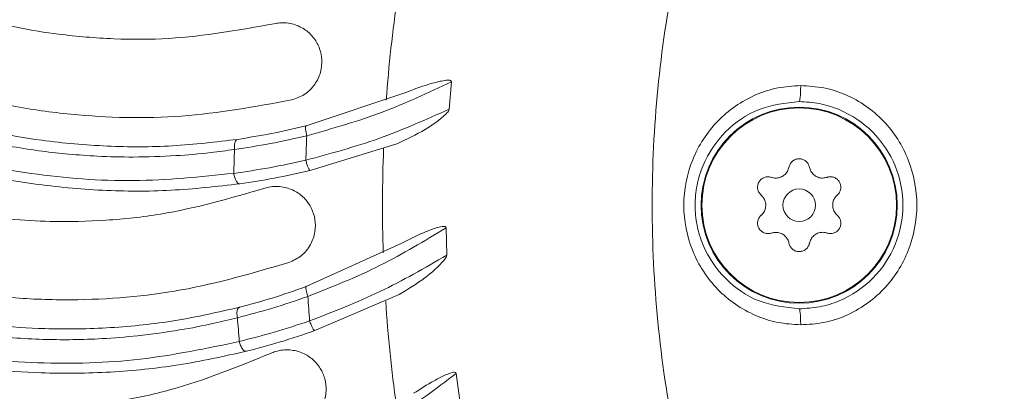
# Model space of a CAD drawing. Extents: x -149196 to 78196, y -57198 to 5012.
# Drawn here: x -147217 to -147169, y -28281 to -28263 of the extents above; entities that cross this region are included whole.
import ezdxf

# ---------------------------------------------------------------- set-up
doc = ezdxf.new("R2010")
doc.units = 0
doc.header["$LTSCALE"] = 0.13
doc.layers.get('0').update_dxf_attribs({"color": 253})
doc.layers.add('PPL-DIMS', color=132, linetype='Continuous', lineweight=9)
doc.layers.add('PPL-POOL SHELL', color=92, linetype='Continuous')
doc.styles.get("Standard").update_dxf_attribs({"font": 'sanss___.ttf'})
doc.dimstyles.new('METRIC 40', dxfattribs={"dimscale": 40, "dimtxt": 1.5, "dimasz": 2.5, "dimexe": 1.25, "dimexo": 0.625, "dimtad": 1, "dimdec": 0, "dimdsep": 46, "dimtxsty": 'Standard', "dimblk": 'ARCHTICK', "dimcen": 2.5, "dimdle": 1.25, "dimadec": 0, "dimazin": 0, "dimtfac": 1, "dimtdec": 0, "dimtmove": 0, "dimatfit": 3, "dimfxl": 1, "dimtfill": 1, "dimarcsym": 0})

# ---------------------------------------------------------------- blocks, each defined once
blk = doc.blocks.new('Drain (SDX)')
at = {"color": 7, "linetype": 'Continuous', "lineweight": 15}
for p, q in [((0.3747, -2.6486), (0.3228, -2.6555)), ((-0.1842, -2.6687), (-0.2364, -2.6645)), ((0.0958, -2.6733), (0.0434, -2.6746)), ((-0.2162, -2.752), (-0.1524, -2.943)), ((-0.0668, -2.9351), (-0.1186, -2.7673)), ((0.0726, -2.7595), (0.1561, -2.9428)), ((0.2404, -2.9261), (0.1713, -2.7645))]:
    blk.add_line(p, q, dxfattribs=at)
for centre, radius in [((0, 0), 5), ((0, -1.998), 0.188), ((0, -1.998), 0.1865), ((0, -1.998), 0.0312)]:
    blk.add_circle(centre, radius, dxfattribs=at)
for radius, start, end in [(2.7965, 261.7734, 265.8747), (2.7965, 273.7734, 277.8747), (2.7965, 267.7734, 271.8747), (2.9446, 267.408, 268.32), (2.9446, 273.408, 274.32), (3.082, 274.0132, 274.8645), (3.082, 268.0132, 268.8645)]:
    blk.add_arc((0, 0), radius, start, end, dxfattribs=at)
for points, knots in [([(2.2799, 0), (2.2778, -0.0746), (2.2735, -0.2238), (2.2394, -0.4455), (2.1853, -0.6629), (2.1097, -0.8739), (2.0139, -1.0765), (1.8987, -1.2687), (1.7652, -1.4487), (1.6147, -1.6147), (1.4487, -1.7652), (1.2687, -1.8987), (1.0765, -2.0139), (0.8739, -2.1097), (0.6629, -2.1852), (0.4455, -2.2397), (0.2238, -2.2725), (0, -2.2835), (-0.2238, -2.2725), (-0.4455, -2.2397), (-0.6629, -2.1852), (-0.8739, -2.1097), (-1.0765, -2.0139), (-1.2687, -1.8987), (-1.4487, -1.7652), (-1.6147, -1.6147), (-1.7652, -1.4487), (-1.8987, -1.2687), (-2.0139, -1.0765), (-2.1097, -0.8739), (-2.1853, -0.6629), (-2.2394, -0.4455), (-2.2735, -0.2238), (-2.2778, -0.0746), (-2.2799, 0)], [0, 0, 0, 0, 0.03125, 0.0625, 0.09375, 0.125, 0.15625, 0.1875, 0.21875, 0.25, 0.28125, 0.3125, 0.34375, 0.375, 0.40625, 0.4375, 0.46875, 0.5, 0.53125, 0.5625, 0.59375, 0.625, 0.65625, 0.6875, 0.71875, 0.75, 0.78125, 0.8125, 0.84375, 0.875, 0.90625, 0.9375, 0.96875, 1, 1, 1, 1]), ([(0.2293, -1.9952), (0.2285, -1.9802), (0.2268, -1.9507), (0.2128, -1.9081), (0.1913, -1.8692), (0.1526, -1.8242), (0.0888, -1.7838), (0, -1.7671), (-0.0889, -1.7838), (-0.1526, -1.8243), (-0.1913, -1.8692), (-0.2128, -1.9081), (-0.2268, -1.9507), (-0.2285, -1.9802), (-0.2293, -1.9952)], [0, 0, 0, 0, 0.063502, 0.125258, 0.187939, 0.250569, 0.37529, 0.500063, 0.624809, 0.74949, 0.812119, 0.874762, 0.936549, 1, 1, 1, 1]), ([(-0.1987, -1.998), (-0.1979, -1.985), (-0.1964, -1.9589), (-0.1806, -1.9088), (-0.1438, -1.8535), (-0.0778, -1.8096), (0, -1.7941), (0.0777, -1.8095), (0.1437, -1.8534), (0.1806, -1.9088), (0.1964, -1.9589), (0.1979, -1.985), (0.1987, -1.998)], [0, 0, 0, 0, 0.063012, 0.126048, 0.251175, 0.375797, 0.499922, 0.624077, 0.748756, 0.873885, 0.937018, 1, 1, 1, 1]), ([(-0.0194, -1.9251), (-0.0211, -1.9235), (-0.0244, -1.9204), (-0.0311, -1.9181), (-0.038, -1.9182), (-0.0445, -1.9205), (-0.0497, -1.9247), (-0.0532, -1.9303), (-0.0548, -1.9368), (-0.0544, -1.9417), (-0.0536, -1.9443), (-0.0534, -1.9447)], [0, 0, 0, 0, 0.125816, 0.251937, 0.375708, 0.495974, 0.613924, 0.731719, 0.851488, 0.974507, 1, 1, 1, 1]), ([(0.0534, -1.9447), (0.0539, -1.9425), (0.055, -1.938), (0.0536, -1.9311), (0.0501, -1.9251), (0.0449, -1.9207), (0.0387, -1.9183), (0.032, -1.918), (0.0256, -1.9199), (0.0215, -1.9228), (0.0197, -1.9248), (0.0194, -1.9251)], [0, 0, 0, 0, 0.125882, 0.252001, 0.375771, 0.496036, 0.613985, 0.731781, 0.851552, 0.974572, 1, 1, 1, 1]), ([(0.0194, -1.9251), (0.0174, -1.927), (0.0132, -1.931), (0.005, -1.9339), (-0.0036, -1.9341), (-0.0117, -1.9316), (-0.0168, -1.928), (-0.019, -1.9255), (-0.0194, -1.9251)], [0, 0, 0, 0, 0.195376, 0.391237, 0.581602, 0.768622, 0.957803, 1, 1, 1, 1]), ([(-0.0534, -1.9447), (-0.0528, -1.9475), (-0.0514, -1.953), (-0.053, -1.9617), (-0.0571, -1.9692), (-0.0634, -1.975), (-0.069, -1.9775), (-0.0723, -1.9782), (-0.0729, -1.9784)], [0, 0, 0, 0, 0.195421, 0.39128, 0.581646, 0.768666, 0.957846, 1, 1, 1, 1]), ([(0.0729, -1.9784), (0.0701, -1.9776), (0.0647, -1.9759), (0.058, -1.9702), (0.0535, -1.9629), (0.0516, -1.9546), (0.0522, -1.9485), (0.0532, -1.9453), (0.0534, -1.9447)], [0, 0, 0, 0, 0.19543, 0.391289, 0.581653, 0.768673, 0.957853, 1, 1, 1, 1]), ([(-0.0729, -1.9784), (-0.0751, -1.979), (-0.0794, -1.9804), (-0.0847, -1.985), (-0.0882, -1.991), (-0.0894, -1.9977), (-0.0883, -2.0044), (-0.0853, -2.0103), (-0.0804, -2.0149), (-0.0759, -2.017), (-0.0733, -2.0175), (-0.0729, -2.0176)], [0, 0, 0, 0, 0.125887, 0.252004, 0.375774, 0.496039, 0.613989, 0.731787, 0.851557, 0.974577, 1, 1, 1, 1]), ([(0.0729, -2.0176), (0.0751, -2.017), (0.0794, -2.0156), (0.0847, -2.011), (0.0882, -2.005), (0.0894, -1.9983), (0.0883, -1.9916), (0.0853, -1.9857), (0.0804, -1.9811), (0.0759, -1.979), (0.0733, -1.9785), (0.0729, -1.9784)], [0, 0, 0, 0, 0.125886, 0.252005, 0.375776, 0.49604, 0.61399, 0.731786, 0.851558, 0.974578, 1, 1, 1, 1]), ([(-0.2293, -1.9952), (-0.2284, -2.01), (-0.2266, -2.0397), (-0.2081, -2.0962), (-0.1655, -2.1581), (-0.0896, -2.2074), (0, -2.2249), (0.0896, -2.2074), (0.1655, -2.1581), (0.2081, -2.0962), (0.2266, -2.0397), (0.2284, -2.01), (0.2293, -1.9952)], [0, 0, 0, 0, 0.062414, 0.125352, 0.250309, 0.375181, 0.500006, 0.624834, 0.749705, 0.874648, 0.937592, 1, 1, 1, 1]), ([(-0.1987, -1.998), (-0.1991, -1.9976), (-0.1998, -1.9971), (-0.2037, -1.9965), (-0.2077, -1.996), (-0.2125, -1.9956), (-0.2196, -1.9953), (-0.2255, -1.9952), (-0.2293, -1.9952)], [0, 0, 0, 0, 0.239832, 0.368601, 0.499999, 0.631398, 0.760167, 1, 1, 1, 1]), ([(0.1987, -1.998), (0.1957, -2.0242), (0.1897, -2.0766), (0.1441, -2.1424), (0.0893, -2.1796), (0.039, -2.1949), (0, -2.1987), (-0.039, -2.1949), (-0.0893, -2.1796), (-0.1441, -2.1424), (-0.1897, -2.0766), (-0.1957, -2.0242), (-0.1987, -1.998)], [0, 0, 0, 0, 0.125348, 0.25054, 0.375214, 0.43896, 0.499989, 0.56106, 0.624762, 0.749436, 0.874652, 1, 1, 1, 1]), ([(0.2293, -1.9952), (0.2255, -1.9952), (0.2196, -1.9953), (0.2125, -1.9956), (0.2077, -1.996), (0.2037, -1.9965), (0.1998, -1.9971), (0.1991, -1.9976), (0.1987, -1.998)], [0, 0, 0, 0, 0.239833, 0.368602, 0.5, 0.631399, 0.760168, 1, 1, 1, 1]), ([(-0.0729, -2.0176), (-0.0701, -2.0184), (-0.0647, -2.0201), (-0.058, -2.0258), (-0.0535, -2.0331), (-0.0516, -2.0414), (-0.0522, -2.0475), (-0.0532, -2.0507), (-0.0534, -2.0513)], [0, 0, 0, 0, 0.195429, 0.391287, 0.581651, 0.768671, 0.957853, 1, 1, 1, 1]), ([(0.0534, -2.0513), (0.0528, -2.0485), (0.0514, -2.043), (0.053, -2.0343), (0.0571, -2.0268), (0.0634, -2.021), (0.069, -2.0185), (0.0723, -2.0178), (0.0729, -2.0176)], [0, 0, 0, 0, 0.195424, 0.391282, 0.581646, 0.768666, 0.957847, 1, 1, 1, 1]), ([(-0.0534, -2.0513), (-0.0539, -2.0535), (-0.055, -2.058), (-0.0536, -2.0649), (-0.0501, -2.0709), (-0.0449, -2.0753), (-0.0387, -2.0777), (-0.032, -2.078), (-0.0256, -2.0761), (-0.0215, -2.0732), (-0.0197, -2.0712), (-0.0194, -2.0709)], [0, 0, 0, 0, 0.12588, 0.251999, 0.37577, 0.496036, 0.613985, 0.731782, 0.851553, 0.974573, 1, 1, 1, 1]), ([(0.0194, -2.0709), (0.0211, -2.0725), (0.0244, -2.0756), (0.0311, -2.0779), (0.038, -2.0778), (0.0445, -2.0755), (0.0497, -2.0713), (0.0532, -2.0657), (0.0548, -2.0592), (0.0544, -2.0543), (0.0536, -2.0517), (0.0534, -2.0513)], [0, 0, 0, 0, 0.125815, 0.251936, 0.375708, 0.495975, 0.613925, 0.731721, 0.85149, 0.97451, 1, 1, 1, 1]), ([(-0.0194, -2.0709), (-0.0174, -2.069), (-0.0132, -2.065), (-0.005, -2.0621), (0.0036, -2.0619), (0.0117, -2.0644), (0.0168, -2.068), (0.019, -2.0705), (0.0194, -2.0709)], [0, 0, 0, 0, 0.195377, 0.391237, 0.581602, 0.768621, 0.957801, 1, 1, 1, 1]), ([(0.3607, -2.7368), (0.3524, -2.724), (0.34, -2.7048), (0.3276, -2.6806), (0.3222, -2.668), (0.3204, -2.6614), (0.3202, -2.6581), (0.3208, -2.6567), (0.3213, -2.6561), (0.322, -2.6557), (0.3225, -2.6555), (0.3227, -2.6555)], [0, 0, 0, 0, 0.499783, 0.749745, 0.874703, 0.937074, 0.968773, 0.976301, 0.983603, 0.991318, 1, 1, 1, 1]), ([(0.4813, -2.905), (0.4578, -2.8603), (0.4119, -2.7729), (0.352, -2.694), (0.3227, -2.6555)], [0, 0, 0, 0, 0.510718, 1, 1, 1, 1]), ([(-0.2162, -2.752), (-0.2216, -2.7378), (-0.2298, -2.7164), (-0.2369, -2.6901), (-0.2395, -2.6767), (-0.2399, -2.6698), (-0.2394, -2.6666), (-0.2386, -2.6653), (-0.238, -2.6649), (-0.2372, -2.6646), (-0.2367, -2.6646), (-0.2364, -2.6645)], [0, 0, 0, 0, 0.499784, 0.749744, 0.874703, 0.937074, 0.968773, 0.976302, 0.983602, 0.991318, 1, 1, 1, 1]), ([(-0.1332, -2.9416), (-0.1469, -2.893), (-0.1737, -2.7979), (-0.2158, -2.7084), (-0.2364, -2.6645)], [0, 0, 0, 0, 0.510718, 1, 1, 1, 1]), ([(-0.1842, -2.6687), (-0.1836, -2.6688), (-0.1801, -2.6699), (-0.1648, -2.6848), (-0.1421, -2.7175), (-0.1269, -2.7497), (-0.1186, -2.7673)], [0, 0, 0, 0, 0.015535, 0.086931, 0.499951, 1, 1, 1, 1]), ([(-0.1842, -2.6687), (-0.1643, -2.7132), (-0.1244, -2.8023), (-0.099, -2.8963), (-0.0863, -2.9433)], [0, 0, 0, 0, 0.5, 1, 1, 1, 1]), ([(0.0726, -2.7595), (0.0657, -2.7459), (0.0554, -2.7256), (0.0456, -2.7002), (0.0416, -2.687), (0.0405, -2.6803), (0.0406, -2.677), (0.0413, -2.6757), (0.0419, -2.6752), (0.0426, -2.6748), (0.0431, -2.6747), (0.0434, -2.6746)], [0, 0, 0, 0, 0.499768, 0.74972, 0.874675, 0.937027, 0.968776, 0.976248, 0.983535, 0.991274, 1, 1, 1, 1]), ([(0.175, -2.9394), (0.1564, -2.8925), (0.1198, -2.8008), (0.0685, -2.7161), (0.0434, -2.6746)], [0, 0, 0, 0, 0.510719, 1, 1, 1, 1]), ([(0.0958, -2.6733), (0.0964, -2.6734), (0.1, -2.6741), (0.1167, -2.6874), (0.1427, -2.7175), (0.1612, -2.7479), (0.1713, -2.7645)], [0, 0, 0, 0, 0.015529, 0.086916, 0.499951, 1, 1, 1, 1]), ([(0.0958, -2.6733), (0.1202, -2.7155), (0.1692, -2.7999), (0.2043, -2.8908), (0.2218, -2.9362)], [0, 0, 0, 0, 0.5, 1, 1, 1, 1]), ([(0.4203, -2.948), (0.4158, -2.9403), (0.4066, -2.9249), (0.3834, -2.9096), (0.3576, -2.9033), (0.3331, -2.9059), (0.312, -2.915), (0.2947, -2.9298), (0.282, -2.9499), (0.276, -2.9748), (0.2781, -2.9961), (0.283, -3.0079), (0.2843, -3.0112)], [0, 0, 0, 0, 0.117699, 0.235822, 0.342291, 0.43591, 0.524476, 0.616162, 0.716886, 0.829661, 0.953042, 1, 1, 1, 1]), ([(-0.2018, -2.9709), (-0.2046, -2.9625), (-0.2104, -2.9456), (-0.2299, -2.9257), (-0.2539, -2.9142), (-0.2784, -2.9116), (-0.3009, -2.9162), (-0.3209, -2.927), (-0.3375, -2.9441), (-0.3486, -2.9671), (-0.3509, -2.9885), (-0.3486, -3.001), (-0.348, -3.0045)], [0, 0, 0, 0, 0.117698, 0.235822, 0.342291, 0.43591, 0.524476, 0.616162, 0.716885, 0.829662, 0.953042, 1, 1, 1, 1]), ([(-0.1524, -2.943), (-0.152, -2.9433), (-0.1513, -2.944), (-0.1468, -2.944), (-0.1404, -2.9432), (-0.1355, -2.9421), (-0.1332, -2.9416)], [0, 0, 0, 0, 0.240742, 0.5, 0.759257, 1, 1, 1, 1]), ([(-0.1524, -2.943), (-0.1471, -2.9655), (-0.1364, -3.0105), (-0.1297, -3.0529), (-0.1263, -3.0741)], [0, 0, 0, 0, 0.501106, 1, 1, 1, 1]), ([(-0.1069, -3.0802), (-0.1103, -3.0575), (-0.1171, -3.0126), (-0.1278, -2.9651), (-0.1332, -2.9416)], [0, 0, 0, 0, 0.505049, 1, 1, 1, 1]), ([(-0.0863, -2.9433), (-0.085, -2.943), (-0.0824, -2.9424), (-0.0786, -2.9413), (-0.0751, -2.9401), (-0.0721, -2.939), (-0.0697, -2.9378), (-0.0679, -2.9368), (-0.0669, -2.9359), (-0.0668, -2.9354), (-0.0668, -2.9351)], [0, 0, 0, 0, 0.123604, 0.249852, 0.376176, 0.500008, 0.623398, 0.749554, 0.875951, 1, 1, 1, 1]), ([(-0.0668, -2.9351), (-0.0615, -2.9582), (-0.051, -3.0043), (-0.0444, -3.0479), (-0.0411, -3.0696)], [0, 0, 0, 0, 0.501233, 1, 1, 1, 1]), ([(0.1099, -2.9757), (0.1061, -2.9676), (0.0987, -2.9514), (0.0772, -2.9337), (0.0521, -2.9248), (0.0275, -2.9248), (0.0056, -2.9317), (-0.0132, -2.9445), (-0.0279, -2.9633), (-0.0365, -2.9873), (-0.0366, -3.0088), (-0.033, -3.021), (-0.032, -3.0244)], [0, 0, 0, 0, 0.117698, 0.235822, 0.342291, 0.43591, 0.524476, 0.616162, 0.716886, 0.829662, 0.953043, 1, 1, 1, 1]), ([(0.1561, -2.9428), (0.1564, -2.9431), (0.1572, -2.9437), (0.1617, -2.9432), (0.168, -2.9418), (0.1727, -2.9402), (0.175, -2.9394)], [0, 0, 0, 0, 0.240742, 0.500001, 0.759258, 1, 1, 1, 1]), ([(0.1561, -2.9428), (0.1637, -2.9646), (0.179, -3.0083), (0.1901, -3.0498), (0.1957, -3.0705)], [0, 0, 0, 0, 0.501105, 1, 1, 1, 1]), ([(0.2157, -3.0744), (0.2099, -3.0523), (0.1985, -3.0083), (0.1828, -2.9622), (0.175, -2.9394)], [0, 0, 0, 0, 0.50505, 1, 1, 1, 1]), ([(0.2218, -2.9362), (0.2231, -2.9358), (0.2256, -2.9349), (0.2293, -2.9334), (0.2326, -2.9319), (0.2355, -2.9304), (0.2378, -2.929), (0.2394, -2.9278), (0.2404, -2.9268), (0.2404, -2.9263), (0.2404, -2.9261)], [0, 0, 0, 0, 0.123606, 0.249852, 0.376178, 0.500011, 0.623399, 0.749555, 0.875951, 1, 1, 1, 1]), ([(0.2218, -2.9362), (0.2293, -2.959), (0.2445, -3.005), (0.2557, -3.0488), (0.2614, -3.0709)], [0, 0, 0, 0, 0.494583, 1, 1, 1, 1]), ([(0.2404, -2.9261), (0.248, -2.9485), (0.2633, -2.9932), (0.2744, -3.0358), (0.28, -3.0571)], [0, 0, 0, 0, 0.501233, 1, 1, 1, 1]), ([(-0.0863, -2.9433), (-0.0812, -2.9667), (-0.0709, -3.0141), (-0.0644, -3.0588), (-0.0611, -3.0814)], [0, 0, 0, 0, 0.494583, 1, 1, 1, 1]), ([(-0.2947, -3.8302), (-0.2794, -3.7955), (-0.2487, -3.726), (-0.2142, -3.6175), (-0.1886, -3.5065), (-0.1683, -3.3603), (-0.164, -3.1787), (-0.1891, -3.0407), (-0.2018, -2.9709)], [0, 0, 0, 0, 0.12488, 0.249766, 0.378477, 0.507194, 0.750707, 1, 1, 1, 1]), ([(0.1073, -3.84), (0.1189, -3.8039), (0.1421, -3.7316), (0.1651, -3.62), (0.179, -3.507), (0.1839, -3.3595), (0.1692, -3.1785), (0.1298, -3.0438), (0.1099, -2.9757)], [0, 0, 0, 0, 0.124881, 0.249766, 0.378477, 0.507194, 0.750707, 1, 1, 1, 1]), ([(-0.348, -3.0045), (-0.336, -3.0711), (-0.3178, -3.172), (-0.3176, -3.3113), (-0.3279, -3.4336), (-0.3544, -3.5733), (-0.3925, -3.6739), (-0.4117, -3.7246)], [0, 0, 0, 0, 0.282496, 0.427772, 0.573039, 0.784603, 1, 1, 1, 1]), ([(0.2843, -3.0112), (0.3099, -3.0739), (0.3486, -3.1688), (0.3777, -3.3049), (0.3932, -3.4267), (0.3962, -3.5689), (0.3799, -3.6752), (0.3717, -3.7289)], [0, 0, 0, 0, 0.282496, 0.427772, 0.573039, 0.784603, 1, 1, 1, 1]), ([(-0.032, -3.0244), (-0.0131, -3.0894), (0.0155, -3.1879), (0.0302, -3.3263), (0.0328, -3.4491), (0.021, -3.5907), (-0.0063, -3.6948), (-0.0202, -3.7473)], [0, 0, 0, 0, 0.282497, 0.427772, 0.573039, 0.784603, 1, 1, 1, 1]), ([(-0.1263, -3.0741), (-0.1214, -3.1156), (-0.1115, -3.1979), (-0.1115, -3.3237), (-0.1247, -3.4711), (-0.159, -3.6403), (-0.209, -3.7625), (-0.2338, -3.8234)], [0, 0, 0, 0, 0.16884, 0.33497, 0.500174, 0.751048, 1, 1, 1, 1]), ([(-0.0411, -3.0696), (-0.0361, -3.1136), (-0.0262, -3.2004), (-0.0267, -3.333), (-0.0412, -3.4878), (-0.0778, -3.666), (-0.1304, -3.7946), (-0.1566, -3.8589)], [0, 0, 0, 0, 0.169742, 0.334736, 0.500136, 0.750373, 1, 1, 1, 1]), ([(-0.1263, -3.0741), (-0.1259, -3.0751), (-0.1251, -3.0772), (-0.1205, -3.0794), (-0.1142, -3.0806), (-0.1092, -3.0803), (-0.1069, -3.0802)], [0, 0, 0, 0, 0.24, 0.498445, 0.757751, 1, 1, 1, 1]), ([(-0.0611, -3.0814), (-0.0597, -3.0812), (-0.057, -3.0808), (-0.0531, -3.0798), (-0.0495, -3.0785), (-0.0464, -3.077), (-0.0439, -3.0753), (-0.0421, -3.0734), (-0.0411, -3.0715), (-0.0411, -3.0702), (-0.0411, -3.0696)], [0, 0, 0, 0, 0.123674, 0.250001, 0.376326, 0.499999, 0.623675, 0.750001, 0.876326, 1, 1, 1, 1]), ([(0.1957, -3.0705), (0.205, -3.1112), (0.2233, -3.192), (0.2366, -3.3171), (0.2388, -3.4651), (0.2223, -3.6369), (0.1855, -3.7637), (0.1671, -3.8269)], [0, 0, 0, 0, 0.16884, 0.33497, 0.500173, 0.751048, 1, 1, 1, 1]), ([(0.1863, -3.8392), (0.2015, -3.7892), (0.2299, -3.6953), (0.2508, -3.5612), (0.2577, -3.4614), (0.2581, -3.3878), (0.2561, -3.3296), (0.2505, -3.2612), (0.2406, -3.1895), (0.2284, -3.1258), (0.2194, -3.0893), (0.2157, -3.0744)], [0, 0, 0, 0, 0.195523, 0.367226, 0.515168, 0.580271, 0.652685, 0.742125, 0.849541, 0.938987, 1, 1, 1, 1]), ([(0.1957, -3.0705), (0.1962, -3.0714), (0.1972, -3.0734), (0.202, -3.0752), (0.2085, -3.0757), (0.2133, -3.0748), (0.2157, -3.0744)], [0, 0, 0, 0, 0.240004, 0.498446, 0.757752, 1, 1, 1, 1]), ([(0.229, -3.8535), (0.2482, -3.788), (0.2867, -3.6569), (0.3062, -3.4567), (0.3008, -3.2593), (0.2745, -3.1337), (0.2614, -3.0709)], [0, 0, 0, 0, 0.249961, 0.499903, 0.749906, 1, 1, 1, 1]), ([(0.28, -3.0571), (0.2896, -3.1003), (0.3085, -3.1856), (0.3218, -3.3175), (0.3236, -3.473), (0.3059, -3.6541), (0.267, -3.7875), (0.2476, -3.8541)], [0, 0, 0, 0, 0.169742, 0.334736, 0.500136, 0.750373, 1, 1, 1, 1]), ([(0.2614, -3.0709), (0.2627, -3.0706), (0.2653, -3.0699), (0.2691, -3.0685), (0.2726, -3.0668), (0.2755, -3.065), (0.2778, -3.063), (0.2794, -3.0609), (0.2802, -3.0589), (0.2801, -3.0577), (0.28, -3.0571)], [0, 0, 0, 0, 0.123674, 0.250002, 0.376327, 0.5, 0.623673, 0.750002, 0.876325, 1, 1, 1, 1]), ([(-0.216, -3.8376), (-0.1957, -3.7895), (-0.1576, -3.6991), (-0.1228, -3.5679), (-0.1056, -3.4694), (-0.0975, -3.3962), (-0.0934, -3.3382), (-0.0917, -3.2695), (-0.0941, -3.1971), (-0.0996, -3.1325), (-0.1048, -3.0953), (-0.1069, -3.0802)], [0, 0, 0, 0, 0.195523, 0.367226, 0.515168, 0.580271, 0.652685, 0.742125, 0.849542, 0.938988, 1, 1, 1, 1]), ([(-0.1751, -3.8564), (-0.1491, -3.7932), (-0.0972, -3.6668), (-0.0568, -3.4698), (-0.0415, -3.2729), (-0.0545, -3.1452), (-0.0611, -3.0814)], [0, 0, 0, 0, 0.249961, 0.499903, 0.749906, 1, 1, 1, 1])]:
    blk.add_open_spline(points, degree=3, knots=knots, dxfattribs=at)
blk = doc.blocks.new('_ArchTick')
at = {"color": 0, "linetype": 'ByBlock', "const_width": 0.15}
blk.add_lwpolyline([(-0.5, -0.5), (0.5, 0.5)], dxfattribs=at)
blk = doc.blocks.new('*D11')
at = {"layer": 'Defpoints', "color": 0, "transparency": 16777216}
for p in [(-145337.719, -26894.88), (-147776.119, -28272.387), (-145337.719, -28272.387)]:
    blk.add_point(p, dxfattribs=at)
at = {"layer": 'PPL-DIMS', "color": 0, "lineweight": -2, "transparency": 16777216}
for p, q in [((-147776.119, -28247.387), (-147776.119, -26844.88)), ((-145337.719, -28247.387), (-145337.719, -26844.88)), ((-147826.119, -26894.88), (-145287.719, -26894.88))]:
    blk.add_line(p, q, dxfattribs=at)
at = {"layer": 'PPL-DIMS', "color": 0, "lineweight": -2, "transparency": 16777216, "xscale": 100, "yscale": 100, "zscale": 100, "rotation": 180}
blk.add_blockref('_ArchTick', (-147776.119, -26894.88), dxfattribs=at)
at = {"layer": 'PPL-DIMS', "color": 0, "lineweight": -2, "transparency": 16777216, "xscale": 100, "yscale": 100, "zscale": 100}
blk.add_blockref('_ArchTick', (-145337.719, -26894.88), dxfattribs=at)
at = {"layer": 'PPL-DIMS', "color": 0, "transparency": 16777216, "char_height": 60, "attachment_point": 5, "bg_fill": 3, "box_fill_scale": 1.1, "bg_fill_color": 256, "bg_fill_true_color": 13158600, "bg_fill_transparency": 0}
for s, insert in [('2438', (-146556.919, -26839.88)), ("[8']", (-146556.919, -26949.88))]:
    blk.add_mtext(s, dxfattribs=dict(at, insert=insert))

msp = doc.modelspace()

# ---------------------------------------------------------------- hatches: boundary and pattern name
at = {"layer": 'PPL-POOL SHELL'}
h = msp.add_hatch(dxfattribs=at)
h.set_pattern_fill('AR-SAND', color=256, scale=50.8, style=0)
h.set_pattern_definition([(37.5, (-173288.09, -22466.53), (-3.20006, 97.88265), [0, -77.216, 0, -86.36, 0, -82.55]), (7.5, (-173288.09, -22466.53), (89.90466, 143.365), [0, -41.656, 0, -69.596, 0, -26.67]), (327.5, (-173350.57, -22466.53), (158.1984, 0.28748), [0, -25.4, 0, -91.44, 0, -119.38]), (317.5, (-173350.57, -22466.53), (152.7112, 44.5859), [0, -12.7, 0, -59.944, 0, -68.58])])
h.paths.add_polyline_path([(-147169.031, -28030.444, -0.331127), (-147190.668, -28053.014, 0.237987), (-147265.911, -28148.562), (-147018.261, -28148.562), (-147018.261, -28396.212), (-147265.911, -28396.212, 0.228132), (-147195.201, -28489.541, -0.31507), (-147174.6, -28511.391), (-147171.921, -28517.227, 0.666589), (-146865.938, -28500.46, -0.371991), (-146840.809, -28478.762), (-146556.919, -28478.762), (-146273.029, -28478.762, -0.371991), (-146247.901, -28500.46, 0.68065), (-145939.239, -28511.391, -0.31507), (-145918.638, -28489.541, 0.228132), (-145847.928, -28396.212), (-146095.578, -28396.212), (-146095.578, -28148.562), (-145847.928, -28148.562, 0.237987), (-145923.171, -28053.014, -0.331127), (-145944.808, -28030.444, 0.307799), (-146556.919, -27614.195, 0.307799)])

# ---------------------------------------------------------------- linework, layer by layer
for radius, start, end in [(1219.2, 90, 270), (1219.2, 90, 270), (1157.786, 90, 224.220263), (1118.145, 90, 205.109988), (912.192, 322.683767, 212.49767)]:
    msp.add_arc((-146556.919, -28272.387), radius, start, end, dxfattribs=at)

# ---------------------------------------------------------------- block references
at = {"layer": 'PPL-POOL SHELL', "xscale": 25.4, "yscale": 25.4, "zscale": 25.4, "rotation": 270}
msp.add_blockref('Drain (SDX)', (-147128.134, -28272.387), dxfattribs=at)

# ---------------------------------------------------------------- next in the draw order: dimensions: what is measured, and where the dimension line sits
at = {"layer": 'PPL-DIMS'}
dim = msp.add_aligned_dim(p1=(-147776.119, -28272.387), p2=(-145337.719, -28272.387), distance=1377.507, dimstyle='METRIC 40', override={"dimpost": '\\X'}, dxfattribs=at)
dim.commit()
dim.dimension.update_dxf_attribs({"geometry": '*D11', "text_midpoint": (-146556.919, -26894.88)})

doc.saveas('drawing.dxf')
